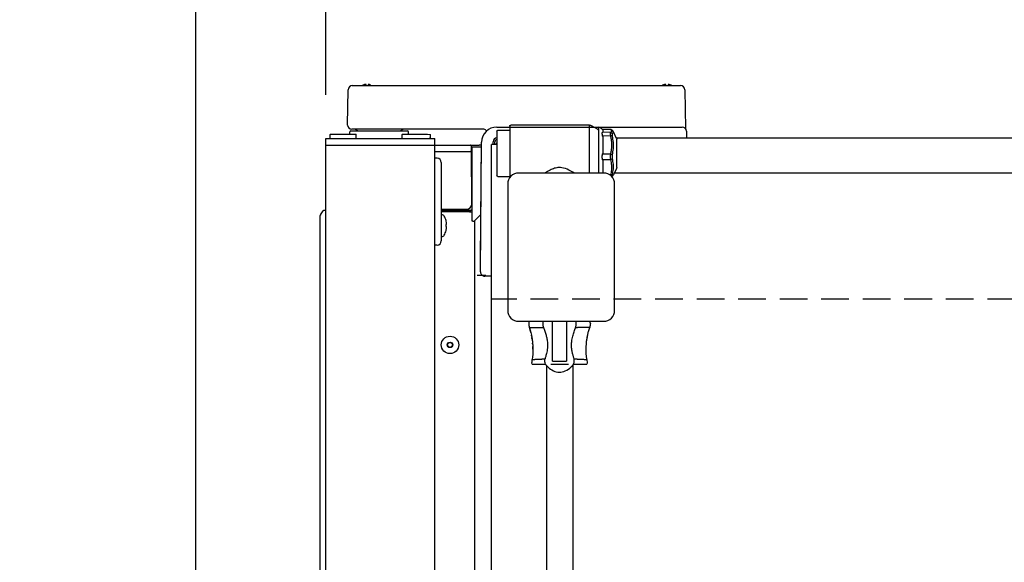
# Model space of a CAD drawing. Extents: x 31 to 8156, y 0 to 5507.
# Drawn here: x 2344 to 2796, y 2014 to 2263 of the extents above; entities that cross this region are included whole.
import ezdxf

# ---------------------------------------------------------------- set-up
doc = ezdxf.new("R2010")
doc.units = 0
doc.header["$LTSCALE"] = 2
doc.header["$MEASUREMENT"] = 0
doc.linetypes.add('HIDDEN', pattern=[9.525, 6.35, -3.175])
doc.layers.add('DANMEN', color=7, linetype='Continuous', lineweight=30)
doc.layers.add('SUNPOU', color=7, linetype='Continuous')
doc.styles.get("Standard").update_dxf_attribs({"font": 'romans.shx', "bigfont": 'extfont.shx'})
doc.dimstyles.new('STANDARD$0', dxfattribs={"dimscale": 10, "dimtxt": 2, "dimasz": 3, "dimexe": 1, "dimexo": 1, "dimgap": 0.6, "dimtad": 3, "dimdec": 0, "dimzin": 0, "dimdsep": 46, "dimtxsty": 'Standard', "dimblk1": 'OPEN', "dimblk2": 'OPEN', "dimsah": 1, "dimcen": 1.5, "dimadec": 0, "dimazin": 0, "dimtfac": 1, "dimtdec": 0, "dimtmove": 0, "dimatfit": 0, "dimldrblk": 'DOTSMALL', "dimfxl": 1, "dimtvp": 1, "dimtolj": 1, "dimtzin": 0, "dimarcsym": 0})

# ---------------------------------------------------------------- blocks, each defined once
blk = doc.blocks.new('_OPEN')
at = {"color": 0, "linetype": 'ByBlock'}
for p, q in [((-1, 0.1667), (0, 0)), ((0, 0), (-1, -0.1667)), ((0, 0), (-1, 0))]:
    blk.add_line(p, q, dxfattribs=at)
blk = doc.blocks.new('*D21')
at = {"layer": 'DEFPOINTS', "color": 0, "lineweight": 0}
for p in [(3451.89, 2502.63), (2484.61, 2208.2), (3451.89, 2152.24)]:
    blk.add_point(p, dxfattribs=at)
at = {"layer": 'SUNPOU', "color": 0, "lineweight": -2}
for p, q in [((2484.61, 2228.2), (2484.61, 2522.63)), ((3451.89, 2172.24), (3451.89, 2522.63)), ((2544.61, 2502.63), (3391.89, 2502.63))]:
    blk.add_line(p, q, dxfattribs=at)
at = {"layer": 'SUNPOU', "color": 0, "lineweight": -2, "xscale": 60, "yscale": 60, "zscale": 60, "rotation": 180}
blk.add_blockref('_OPEN', (2484.61, 2502.63), dxfattribs=at)
at = {"layer": 'SUNPOU', "color": 0, "lineweight": -2, "xscale": 60, "yscale": 60, "zscale": 60}
blk.add_blockref('_OPEN', (3451.89, 2502.63), dxfattribs=at)
at = {"layer": 'SUNPOU', "color": 0, "insert": (2968.25, 2534.63), "char_height": 40, "attachment_point": 5}
blk.add_mtext('\\A1;967', dxfattribs=at)
blk = doc.blocks.new('_DotSmall')
at = {"color": 0, "linetype": 'ByBlock', "const_width": 0.5}
blk.add_lwpolyline([(-0.0625, 0, 1), (0.0625, 0, 1)], format="xyb", close=True, dxfattribs=at)
blk = doc.blocks.new('*D25')
at = {"layer": 'DEFPOINTS', "color": 0, "lineweight": 0}
for p in [(2484.61, 2502.63), (2484.61, 2208.2), (2424.96, 1947.87)]:
    blk.add_point(p, dxfattribs=at)
at = {"layer": 'SUNPOU', "color": 0, "lineweight": -2}
for p, q in [((2424.96, 1967.87), (2424.96, 2522.63)), ((2484.61, 2228.2), (2484.61, 2522.63)), ((2364.96, 2502.63), (2218.1, 2502.63)), ((2484.61, 2502.63), (2424.96, 2502.63)), ((2544.61, 2502.63), (2604.61, 2502.63))]:
    blk.add_line(p, q, dxfattribs=at)
at = {"layer": 'SUNPOU', "color": 0, "lineweight": -2, "xscale": 60, "yscale": 60, "zscale": 60}
blk.add_blockref('_OPEN', (2424.96, 2502.63), dxfattribs=at)
at = {"layer": 'SUNPOU', "color": 0, "lineweight": -2, "xscale": 60, "yscale": 60, "zscale": 60, "rotation": 180}
blk.add_blockref('_OPEN', (2484.61, 2502.63), dxfattribs=at)
at = {"layer": 'SUNPOU', "color": 0, "insert": (2261.53, 2534.63), "char_height": 40, "attachment_point": 5}
blk.add_mtext('\\A1;60', dxfattribs=at)
blk = doc.blocks.new('*D20')
at = {"layer": 'DEFPOINTS', "color": 0, "lineweight": 0}
for p in [(3451.89, 2602.63), (3451.89, 2152.24), (2424.96, 1947.87)]:
    blk.add_point(p, dxfattribs=at)
at = {"layer": 'SUNPOU', "color": 0, "lineweight": -2}
for p, q in [((2424.96, 1967.87), (2424.96, 2622.63)), ((3451.89, 2172.24), (3451.89, 2622.63)), ((2484.96, 2602.63), (3391.89, 2602.63))]:
    blk.add_line(p, q, dxfattribs=at)
at = {"layer": 'SUNPOU', "color": 0, "lineweight": -2, "xscale": 60, "yscale": 60, "zscale": 60, "rotation": 180}
blk.add_blockref('_OPEN', (2424.96, 2602.63), dxfattribs=at)
at = {"layer": 'SUNPOU', "color": 0, "lineweight": -2, "xscale": 60, "yscale": 60, "zscale": 60}
blk.add_blockref('_OPEN', (3451.89, 2602.63), dxfattribs=at)
at = {"layer": 'SUNPOU', "color": 0, "insert": (2938.43, 2634.63), "char_height": 40, "attachment_point": 5}
blk.add_mtext('\\A1;1027', dxfattribs=at)
blk = doc.blocks.new('*D13')
at = {"layer": 'DEFPOINTS', "color": 0, "lineweight": 0}
for p in [(3461.69, 2702.63), (2424.96, 1947.87), (3461.69, 1647.41)]:
    blk.add_point(p, dxfattribs=at)
at = {"layer": 'SUNPOU', "color": 0, "lineweight": -2}
for p, q in [((2424.96, 1967.87), (2424.96, 2722.63)), ((3461.69, 1667.41), (3461.69, 2722.63)), ((2484.96, 2702.63), (3401.69, 2702.63))]:
    blk.add_line(p, q, dxfattribs=at)
at = {"layer": 'SUNPOU', "color": 0, "lineweight": -2, "xscale": 60, "yscale": 60, "zscale": 60, "rotation": 180}
blk.add_blockref('_OPEN', (2424.96, 2702.63), dxfattribs=at)
at = {"layer": 'SUNPOU', "color": 0, "lineweight": -2, "xscale": 60, "yscale": 60, "zscale": 60}
blk.add_blockref('_OPEN', (3461.69, 2702.63), dxfattribs=at)
at = {"layer": 'SUNPOU', "color": 0, "insert": (2943.33, 2734.63), "char_height": 40, "attachment_point": 5}
blk.add_mtext('\\A1;1037', dxfattribs=at)

msp = doc.modelspace()

# ---------------------------------------------------------------- linework, layer by layer
at = {"color": 2, "linetype": 'Continuous'}
for p, q in [((2496.79, 2232.45), (2647.36, 2232.45)), ((2494.61, 2214.45), (2494.89, 2230.58)), ((2649.26, 2230.58), (2649.57, 2212.81)), ((2494.61, 2214.38), (2494.61, 2214.45)), ((2494.61, 2214.38), (2494.61, 2214.45)), ((2563.1, 2213.45), (2648.1, 2213.45)), ((2486.86, 2210.2), (2486.61, 2209.95)), ((2486.61, 2208.45), (2486.61, 2209.95)), ((2486.86, 2210.2), (2498.36, 2210.2)), ((2495.64, 2210.2), (2495.66, 2211.21)), ((2496.16, 2211.7), (2522.05, 2211.7)), ((2556.78, 2212.45), (2496.61, 2212.45)), ((2498.36, 2210.2), (2498.61, 2209.95)), ((2498.61, 2208.45), (2498.61, 2209.95)), ((2519.86, 2210.2), (2519.61, 2209.95)), ((2519.61, 2208.45), (2519.61, 2209.95)), ((2519.86, 2210.2), (2531.36, 2210.2)), ((2522.57, 2210.2), (2522.55, 2211.21)), ((2531.36, 2210.2), (2532.61, 2209.95)), ((2532.61, 2208.45), (2532.61, 2209.95)), ((2650.1, 2211.48), (2650.16, 2208.45)), ((2484.61, 1685.7), (2484.61, 2208.2)), ((2484.61, 2208.2), (2534.61, 2208.2)), ((2484.61, 2205.2), (2554.96, 2205.2)), ((2486.86, 2208.2), (2486.61, 2208.45)), ((2498.36, 2208.2), (2498.61, 2208.45)), ((2519.86, 2208.2), (2519.61, 2208.45)), ((2531.36, 2208.2), (2532.61, 2208.45)), ((2534.61, 1685.7), (2534.61, 2208.2)), ((2551.31, 2204.95), (2551.36, 2202.2)), ((2551.76, 2170.2), (2551.76, 2204.2)), ((2556.07, 2204.2), (2551.76, 2204.2)), ((2554.98, 2205.2), (2554.94, 2205.2)), ((2555.57, 2146.96), (2556.09, 2206.51)), ((2555.62, 2152.22), (2556.1, 2206.51)), ((2562.61, 2205.45), (2560.61, 2205.45)), ((2560.61, 1662.05), (2560.61, 2205.45)), ((2561.41, 2205.45), (2561.41, 2206.65)), ((2562.21, 2205.45), (2562.21, 2206.65)), ((2534.61, 2202.2), (2551.36, 2202.2)), ((2551.61, 2179.2), (2551.41, 2201.7)), ((2535.64, 2199.18), (2534.61, 2199.2)), ((2537.61, 2197.18), (2537.61, 2161.22)), ((2551.76, 2195.7), (2551.46, 2195.7)), ((2551.76, 2177.25), (2551.4, 2177.25)), ((2551.76, 2180.7), (2551.59, 2180.7)), ((2551.76, 2180.2), (2551.6, 2180.2)), ((2551.61, 2178.2), (2551.61, 2179.2)), ((2551.61, 2179.2), (2551.76, 2179.2)), ((2482.11, 1962.55), (2482.11, 2172.84)), ((2482.19, 2173.12), (2483.46, 2174.98)), ((2484.61, 2175.2), (2483.87, 2175.2)), ((2537.61, 2175.7), (2549.11, 2175.7)), ((2537.61, 2175.25), (2551.76, 2175.25)), ((2551.21, 2174.45), (2537.61, 2174.45)), ((2537.9, 2173.2), (2537.61, 2173.2)), ((2547.61, 2175.25), (2547.61, 2175.7)), ((2555.8, 2173.24), (2553.2, 2170.64)), ((2539.8, 2170.5), (2539.81, 2170.5)), ((2540.05, 2168.77), (2540.07, 2168.8)), ((2552.14, 2170.2), (2551.76, 2170.2)), ((2553.01, 1966.08), (2553.01, 2170.49)), ((2539.81, 2165.9), (2539.8, 2165.9)), ((2535.64, 2159.22), (2534.61, 2159.2)), ((2537.9, 2163.2), (2537.61, 2163.2)), ((2560.55, 2144.95), (2557.57, 2144.95))]:
    msp.add_line(p, q, dxfattribs=at)
at = {"color": 2}
for p, q in [((2568.98, 2213.8), (2568.98, 2190.12)), ((2605.54, 2214.3), (2569.48, 2214.3)), ((2605.54, 2192.3), (2605.54, 2214.3)), ((2609.26, 2212.46), (2606.53, 2214.03)), ((2610.37, 2213.26), (2609.95, 2213.34)), ((2609.95, 2213.3), (2609.95, 2213.34)), ((2563.11, 2211.57), (2563.11, 2191.18)), ((2563.61, 2212.07), (2568.98, 2212.07)), ((2615.16, 2212.32), (2611.55, 2212.38)), ((2615.19, 2210.98), (2611.61, 2211.04)), ((2611.61, 2209.5), (2615.19, 2209.44)), ((2611.64, 2212.3), (2611.64, 2211.09)), ((2611.64, 2209.15), (2611.64, 2201.31)), ((2618.01, 2208.26), (2616.53, 2211.28)), ((2617.91, 2208.45), (3397.39, 2208.45)), ((2618.11, 2200.44), (2618.11, 2207.82)), ((2615.19, 2200.98), (2611.61, 2200.97)), ((2616.07, 2200.58), (2616.08, 2200.61)), ((2618.11, 2194.92), (2618.11, 2200.44)), ((2611.61, 2198.51), (2615.19, 2198.52)), ((2611.64, 2198.22), (2611.64, 2192.3)), ((2563.61, 2190.68), (2568.98, 2190.68)), ((2615.19, 2191.37), (2615.02, 2191.37)), ((2616.07, 2191.59), (2616.08, 2191.61)), ((2618.01, 2194.49), (2616.53, 2191.47)), ((3394.39, 2192.3), (2616.94, 2192.3)), ((2554.11, 2145.45), (2558.11, 2145.45)), ((2588.59, 2105.91), (2588.59, 2124.3)), ((2595.11, 2124.3), (2595.11, 2105.91)), ((2583.63, 2121.44), (2584.44, 2121.44)), ((2599.26, 2121.44), (2600.07, 2121.44)), ((2585.13, 2106.86), (2583.8, 2106.86)), ((2588.59, 2105.91), (2595.11, 2105.91)), ((2599.9, 2106.86), (2598.57, 2106.86)), ((2579.24, 2104.64), (2585.44, 2104.64)), ((2595.92, 2104.49), (2587.79, 2104.49)), ((2598.27, 2104.64), (2604.45, 2104.64))]:
    msp.add_line(p, q, dxfattribs=at)
msp.add_lwpolyline([(2573.11, 2124.3), (2612.11, 2124.3, 0.414214), (2617.11, 2129.3), (2617.11, 2187.3, 0.414214), (2612.11, 2192.3), (2573.11, 2192.3, 0.414214), (2568.11, 2187.3), (2568.11, 2129.3, 0.414214)], format="xyb", close=True, dxfattribs=at)
for points in [[(2585.89, 2103.96), (2585.86, 1681.8, 0.399443), (2679.59, 1583.18), (2784.71, 1577.86)], [(2597.89, 2104.05), (2597.86, 1681.8, 0.400469), (2680.51, 1595.15), (2788.26, 1589.86)]]:
    msp.add_lwpolyline(points, format="xyb", dxfattribs=at)
at = {"color": 2, "linetype": 'Continuous'}
for radius in [4, 1.25, 1.15]:
    msp.add_circle((2541.61, 2113.45), radius, dxfattribs=at)
for centre, radius, start, end in [((2496.79, 2230.55), 1.9, 90, 179), ((2647.36, 2230.55), 1.9, 1, 90), ((2496.61, 2214.45), 2, 182, 270), ((2563.09, 2206.45), 7, 90, 179.5077), ((2563.1, 2206.45), 7, 90, 179.5077), ((2648.1, 2211.45), 2, 1, 90), ((2496.16, 2211.2), 0.5, 90, 179), ((2497.16, 2209.45), 3, 48.59, 90), ((2521.06, 2209.45), 3, 90, 131.41), ((2522.05, 2211.2), 0.5, 1, 90), ((2551.06, 2204.95), 0.25, 1, 90), ((2554.96, 2203.2), 2, 55.9365, 90), ((2563.21, 2206.65), 1.8, 90, 180), ((2563.21, 2206.65), 1, 90, 180), ((2550.91, 2201.7), 0.5, 0.5, 90), ((2535.61, 2197.18), 2, 0, 89), ((2549.11, 2178.2), 2.5, 270, 0), ((2482.61, 2172.84), 0.5, 145.7131, 180), ((2483.87, 2174.7), 0.5, 90, 145.7131), ((2538.91, 2175.35), 1.3, 164.1043, 174.7841), ((2537.81, 2175.45), 0.2, 174.7841, 270), ((2537.9, 2171.95), 1.25, 28.6021, 90), ((2531.02, 2168.2), 9.08, 14.6676, 28.6021), ((2545.4, 2175.45), 0.2, 270, 5.2159), ((2544.31, 2175.35), 1.3, 5.2159, 15.8957), ((2550.31, 2170.45), 4, 76.8963, 90), ((2551.21, 2173.45), 1.8, 72.4609, 90), ((2551.21, 2173.45), 1, 57.1577, 90), ((2531.14, 2168.27), 8.95, 12.6308, 14.3943), ((2531.02, 2168.2), 8.79, 357.391, 2.609), ((2531.13, 2168.27), 8.95, 4.1992, 12.6256), ((2531.15, 2168.28), 8.94, 3.3503, 4.1929), ((2552.14, 2171.7), 1.5, 270, 315), ((2537.9, 2164.45), 1.25, 270, 331.3979), ((2531.02, 2168.2), 9.08, 331.3979, 345.3324), ((2531.14, 2168.12), 8.95, 345.6057, 347.3692), ((2531.13, 2168.12), 8.95, 347.3743, 355.8008), ((2531.15, 2168.12), 8.94, 355.8071, 356.6497), ((2535.61, 2161.22), 2, 271, 0), ((2557.57, 2146.95), 2, 179.5, 270)]:
    msp.add_arc(centre, radius, start, end, dxfattribs=at)
msp.add_ellipse((2556.78, 2210.45), major_axis=(0, -2), ratio=1, start_param=2.356195, end_param=3.141593, dxfattribs=at)
for points, knots in [([(2502.61, 2232.94), (2502.55, 2232.93), (2502.44, 2232.9), (2502.28, 2232.85), (2502.12, 2232.79), (2501.97, 2232.73), (2501.82, 2232.67), (2501.66, 2232.59), (2501.52, 2232.52), (2501.43, 2232.47), (2501.4, 2232.45)], [0, 0, 0, 0, 0.125, 0.25, 0.375, 0.5, 0.625, 0.75, 0.875, 0.9389455, 0.9389455, 0.9389455, 0.9389455]), ([(2503.11, 2232.45), (2503.11, 2232.55), (2503.11, 2232.64), (2503.11, 2232.76), (2503.11, 2232.8), (2503.11, 2232.88), (2503.11, 2232.91), (2503.11, 2232.94)], [0.0751611, 0.0751611, 0.0751611, 0.0751611, 0.5, 0.5, 0.75, 0.75, 1, 1, 1, 1]), ([(2504.11, 2232.94), (2504.11, 2232.93), (2504.11, 2232.9), (2504.11, 2232.85), (2504.11, 2232.79), (2504.11, 2232.73), (2504.11, 2232.67), (2504.11, 2232.59), (2504.11, 2232.52), (2504.11, 2232.47), (2504.11, 2232.45)], [0, 0, 0, 0, 0.125, 0.25, 0.375, 0.5, 0.625, 0.75, 0.875, 0.9389455, 0.9389455, 0.9389455, 0.9389455]), ([(2504.82, 2232.45), (2504.64, 2232.55), (2504.46, 2232.64), (2505.17, 2232.76), (2505.06, 2232.8), (2504.84, 2232.88), (2504.72, 2232.91), (2504.61, 2232.94)], [0.0751611, 0.0751611, 0.0751611, 0.0751611, 0.5, 0.5, 0.75, 0.75, 1, 1, 1, 1]), ([(2640.11, 2232.94), (2640.05, 2232.93), (2639.94, 2232.9), (2639.78, 2232.85), (2639.62, 2232.79), (2639.47, 2232.73), (2639.32, 2232.67), (2639.16, 2232.59), (2639.02, 2232.52), (2638.94, 2232.47), (2638.91, 2232.45)], [0, 0, 0, 0, 0.134115, 0.26823, 0.402345, 0.53646, 0.670575, 0.80469, 0.938805, 1, 1, 1, 1]), ([(2640.61, 2232.45), (2640.61, 2232.55), (2640.61, 2232.64), (2640.61, 2232.76), (2640.61, 2232.8), (2640.61, 2232.88), (2640.61, 2232.91), (2640.61, 2232.94)], [0.0751611, 0.0751611, 0.0751611, 0.0751611, 0.5, 0.5, 0.75, 0.75, 1, 1, 1, 1]), ([(2641.61, 2232.94), (2641.61, 2232.93), (2641.61, 2232.9), (2641.61, 2232.85), (2641.61, 2232.79), (2641.61, 2232.73), (2641.61, 2232.67), (2641.61, 2232.59), (2641.61, 2232.52), (2641.61, 2232.47), (2641.61, 2232.45)], [0, 0, 0, 0, 0.125, 0.25, 0.375, 0.5, 0.625, 0.75, 0.875, 0.9389455, 0.9389455, 0.9389455, 0.9389455]), ([(2643.32, 2232.45), (2643.14, 2232.55), (2642.96, 2232.64), (2642.67, 2232.76), (2642.56, 2232.8), (2642.34, 2232.88), (2642.22, 2232.91), (2642.11, 2232.94)], [0.0751611, 0.0751611, 0.0751611, 0.0751611, 0.5, 0.5, 0.75, 0.75, 1, 1, 1, 1]), ([(2563.21, 2206.36), (2563.17, 2206.31), (2563.14, 2206.26), (2563.09, 2206.18), (2563.07, 2206.15), (2563.02, 2206.09), (2563, 2206.06), (2562.94, 2205.96), (2562.9, 2205.9), (2562.77, 2205.71), (2562.69, 2205.58), (2562.61, 2205.45)], [0.2053268, 0.2053268, 0.2053268, 0.2053268, 0.3371442, 0.3371442, 0.4200012, 0.4200012, 0.5028582, 0.5028582, 0.6685721, 0.6685721, 1, 1, 1, 1]), ([(2551.47, 2194.7), (2551.51, 2194.7), (2551.58, 2194.7), (2551.66, 2194.7), (2551.71, 2194.7), (2551.74, 2194.7), (2551.75, 2194.7), (2551.76, 2194.7), (2551.76, 2194.7)], [0, 0, 0, 0, 0.410578, 0.72923, 0.845892, 0.930928, 0.982582, 1, 1, 1, 1]), ([(2551.76, 2174.23), (2551.71, 2174.24), (2551.53, 2174.29), (2551.35, 2174.32), (2551.21, 2174.34)], [0, 0, 0, 0, 0.24515, 1, 1, 1, 1]), ([(2539.8, 2168.6), (2539.83, 2168.61), (2539.92, 2168.66), (2540.01, 2168.72), (2540.05, 2168.77)], [0, 0, 0, 0, 0.314454, 1, 1, 1, 1])]:
    msp.add_open_spline(points, degree=3, knots=knots, dxfattribs=at)
for points in [[(2503.11, 2232.94), (2503.08, 2232.95), (2503.04, 2232.95), (2502.96, 2232.96), (2502.89, 2232.96), (2502.82, 2232.96), (2502.75, 2232.96), (2502.68, 2232.95), (2502.63, 2232.95), (2502.61, 2232.94)], [(2504.61, 2232.94), (2504.58, 2232.95), (2504.53, 2232.95), (2504.46, 2232.96), (2504.38, 2232.96), (2504.31, 2232.96), (2504.25, 2232.96), (2504.18, 2232.95), (2504.13, 2232.95), (2504.11, 2232.94)], [(2640.61, 2232.94), (2640.58, 2232.95), (2640.54, 2232.95), (2640.46, 2232.96), (2640.39, 2232.96), (2640.32, 2232.96), (2640.25, 2232.96), (2640.18, 2232.95), (2640.13, 2232.95), (2640.11, 2232.94)], [(2642.11, 2232.94), (2642.08, 2232.95), (2642.03, 2232.95), (2641.96, 2232.96), (2641.88, 2232.96), (2641.81, 2232.96), (2641.75, 2232.96), (2641.68, 2232.95), (2641.63, 2232.95), (2641.61, 2232.94)], [(2540.05, 2167.62), (2539.99, 2167.71), (2539.9, 2167.75), (2539.8, 2167.8)], [(2540.07, 2167.6), (2540.06, 2167.61), (2540.06, 2167.61), (2540.05, 2167.62)]]:
    msp.add_open_spline(points, degree=3, dxfattribs=at)
at = {"color": 2}
for points in [[(2568.98, 2213.8), (2568.98, 2214.08), (2569.2, 2214.3), (2569.48, 2214.3)], [(2605.54, 2214.3), (2605.89, 2214.3), (2606.24, 2214.21), (2606.53, 2214.03)], [(2563.11, 2211.57), (2563.11, 2211.84), (2563.33, 2212.07), (2563.61, 2212.07)], [(2609.26, 2212.46), (2609.57, 2212.28), (2609.76, 2211.96), (2609.76, 2211.6)], [(2611.25, 2212.52), (2611.22, 2212.55), (2611.18, 2212.58), (2611.15, 2212.61)], [(2611.28, 2212.49), (2611.27, 2212.5), (2611.26, 2212.51), (2611.25, 2212.52)], [(2611.61, 2212.36), (2611.6, 2212.38), (2611.57, 2212.38), (2611.55, 2212.38)], [(2611.64, 2212.3), (2611.64, 2212.32), (2611.63, 2212.34), (2611.61, 2212.36)], [(2611.61, 2211.04), (2611.63, 2211.05), (2611.64, 2211.07), (2611.64, 2211.09)], [(2611.64, 2209.15), (2611.64, 2209.27), (2611.63, 2209.38), (2611.61, 2209.49)], [(2615.16, 2212.32), (2615.17, 2212.32), (2615.18, 2212.31), (2615.19, 2212.29)], [(2618.01, 2208.26), (2618.08, 2208.12), (2618.11, 2207.97), (2618.11, 2207.82)], [(2611.61, 2200.97), (2611.63, 2201.09), (2611.64, 2201.2), (2611.64, 2201.31)], [(2611.64, 2198.22), (2611.64, 2198.32), (2611.63, 2198.42), (2611.61, 2198.51)], [(2563.61, 2190.68), (2563.33, 2190.68), (2563.11, 2190.9), (2563.11, 2191.18)], [(2615.19, 2191.37), (2615.19, 2191.33), (2615.18, 2191.29), (2615.18, 2191.25)], [(2615.81, 2190.66), (2616.06, 2190.84), (2616.29, 2191.05), (2616.47, 2191.36)], [(2618.11, 2194.92), (2618.11, 2194.77), (2618.08, 2194.62), (2618.01, 2194.49)], [(2577.82, 2124.3), (2577.76, 2123.97), (2577.73, 2123.63), (2577.73, 2123.29)], [(2577.73, 2123.29), (2577.73, 2122.67), (2577.83, 2122.04), (2578.02, 2121.45)], [(2584.25, 2124.3), (2584.19, 2123.97), (2584.16, 2123.63), (2584.16, 2123.3)], [(2584.17, 2123.3), (2584.17, 2122.67), (2584.26, 2122.04), (2584.44, 2121.44)], [(2599.26, 2121.44), (2599.44, 2122.04), (2599.54, 2122.67), (2599.54, 2123.3)], [(2599.54, 2123.3), (2599.54, 2123.63), (2599.51, 2123.97), (2599.46, 2124.3)], [(2605.98, 2123.29), (2605.98, 2122.67), (2605.88, 2122.04), (2605.68, 2121.45)], [(2605.98, 2123.29), (2605.98, 2123.63), (2605.95, 2123.97), (2605.89, 2124.3)], [(2579.07, 2117.28), (2579.05, 2117.47), (2579.01, 2117.67), (2578.97, 2117.86)], [(2579.27, 2116.15), (2579.24, 2116.36), (2579.2, 2116.58), (2579.17, 2116.79)], [(2579.55, 2113.6), (2579.53, 2113.79), (2579.52, 2113.99), (2579.5, 2114.18)], [(2579.24, 2104.64), (2579.19, 2105.35), (2579.22, 2106.05), (2579.32, 2106.76)], [(2598.27, 2104.64), (2598.37, 2104.88), (2598.46, 2105.12), (2598.51, 2105.37)], [(2604.38, 2106.76), (2604.48, 2106.05), (2604.51, 2105.35), (2604.45, 2104.64)]]:
    msp.add_open_spline(points, degree=3, dxfattribs=at)
for points, knots in [([(2609.95, 2213.3), (2609.92, 2213.27), (2609.9, 2213.24), (2609.88, 2213.2), (2609.86, 2213.16), (2609.84, 2213.13), (2609.83, 2213.09), (2609.81, 2213.05), (2609.8, 2213.01), (2609.78, 2212.96), (2609.78, 2212.92), (2609.76, 2212.88), (2609.76, 2212.84), (2609.76, 2212.84), (2609.76, 2212.75), (2609.76, 2212.75), (2609.76, 2212.75), (2609.76, 2212.71), (2609.76, 2212.71)], [0, 0, 0, 0, 1, 1, 1, 2, 2, 2, 3, 3, 3, 4, 4, 4, 5, 5, 5, 6, 6, 6, 6]), ([(2611.15, 2212.61), (2611.1, 2212.65), (2611.09, 2212.67), (2611.08, 2212.68), (2611.06, 2212.71), (2611.06, 2212.71), (2611.04, 2212.75), (2611.03, 2212.76), (2611.03, 2212.78), (2611, 2212.8), (2611, 2212.82), (2610.98, 2212.84), (2610.97, 2212.86), (2610.95, 2212.89), (2610.92, 2212.92), (2610.89, 2212.95), (2610.86, 2212.98), (2610.84, 2213.02), (2610.8, 2213.04), (2610.74, 2213.09), (2610.69, 2213.13), (2610.63, 2213.16), (2610.55, 2213.2), (2610.46, 2213.24), (2610.37, 2213.26)], [0, 0, 0, 0, 1, 1, 1, 2, 2, 2, 3, 3, 3, 4, 4, 4, 5, 5, 5, 6, 6, 6, 7, 7, 7, 8, 8, 8, 8]), ([(2609.76, 2212.71), (2609.76, 2212.71), (2609.76, 2211.6), (2609.76, 2211.6), (2609.76, 2211.6), (2609.76, 2196.64), (2609.76, 2192.3)], [0, 0, 0, 0, 1, 1, 1, 1.855199, 1.855199, 1.855199, 1.855199]), ([(2611.55, 2212.38), (2611.5, 2212.39), (2611.44, 2212.4), (2611.38, 2212.43), (2611.36, 2212.44), (2611.34, 2212.45), (2611.32, 2212.46), (2611.32, 2212.46), (2611.32, 2212.46), (2611.32, 2212.46), (2611.3, 2212.47), (2611.29, 2212.48), (2611.28, 2212.49)], [0, 0, 0, 0, 1, 1, 1, 2, 2, 2, 3, 3, 3, 4, 4, 4, 4]), ([(2611.61, 2209.5), (2611.6, 2209.61), (2611.57, 2209.72), (2611.55, 2209.82), (2611.51, 2209.93), (2611.48, 2210.03), (2611.45, 2210.12), (2611.43, 2210.2), (2611.4, 2210.26), (2611.38, 2210.33), (2611.36, 2210.4), (2611.36, 2210.46), (2611.36, 2210.51), (2611.35, 2210.54), (2611.36, 2210.57), (2611.36, 2210.6), (2611.36, 2210.62), (2611.36, 2210.65), (2611.38, 2210.67), (2611.39, 2210.73), (2611.41, 2210.76), (2611.43, 2210.81), (2611.47, 2210.86), (2611.5, 2210.91), (2611.54, 2210.95), (2611.57, 2210.99), (2611.59, 2211.02), (2611.61, 2211.04)], [0, 0, 0, 0, 1, 1, 1, 2, 2, 2, 3, 3, 3, 4, 4, 4, 5, 5, 5, 6, 6, 6, 7, 7, 7, 8, 8, 8, 9, 9, 9, 9]), ([(2615.19, 2210.98), (2615.17, 2210.96), (2615.16, 2210.91), (2615.15, 2210.86), (2615.13, 2210.81), (2615.12, 2210.74), (2615.12, 2210.67), (2615.11, 2210.59), (2615.11, 2210.5), (2615.11, 2210.4), (2615.12, 2210.3), (2615.12, 2210.19), (2615.13, 2210.06), (2615.14, 2209.88), (2615.17, 2209.67), (2615.19, 2209.44)], [0, 0, 0, 0, 1, 1, 1, 2, 2, 2, 3, 3, 3, 4, 4, 4, 5, 5, 5, 5]), ([(2615.75, 2212.13), (2615.66, 2212.19), (2615.57, 2212.23), (2615.47, 2212.26), (2615.37, 2212.3), (2615.26, 2212.32), (2615.16, 2212.32)], [0, 0, 0, 0, 1, 1, 1, 2, 2, 2, 2]), ([(2615.19, 2212.29), (2615.38, 2212.17), (2615.51, 2212.05), (2615.59, 2211.94), (2615.67, 2211.83), (2615.71, 2211.73), (2615.71, 2211.62), (2615.71, 2211.53), (2615.67, 2211.42), (2615.59, 2211.32), (2615.51, 2211.21), (2615.38, 2211.11), (2615.19, 2210.98)], [0, 0, 0, 0, 1, 1, 1, 2, 2, 2, 3, 3, 3, 4, 4, 4, 4]), ([(2616.07, 2210.36), (2616, 2210.53), (2615.88, 2210.69), (2615.72, 2210.8), (2615.56, 2210.91), (2615.38, 2210.98), (2615.19, 2210.98)], [0, 0, 0, 0, 1, 1, 1, 2, 2, 2, 2]), ([(2616.07, 2209.4), (2616.04, 2209.42), (2615.99, 2209.44), (2615.93, 2209.46), (2615.87, 2209.47), (2615.8, 2209.48), (2615.72, 2209.48), (2615.64, 2209.49), (2615.56, 2209.49), (2615.47, 2209.48), (2615.38, 2209.47), (2615.28, 2209.46), (2615.19, 2209.44)], [0, 0, 0, 0, 1, 1, 1, 2, 2, 2, 3, 3, 3, 4, 4, 4, 4]), ([(2615.19, 2209.44), (2615.32, 2208.9), (2615.42, 2208.39), (2615.49, 2207.91), (2615.57, 2207.42), (2615.62, 2206.96), (2615.66, 2206.51), (2615.69, 2206.06), (2615.71, 2205.62), (2615.71, 2205.18), (2615.71, 2204.74), (2615.69, 2204.29), (2615.65, 2203.84), (2615.61, 2203.4), (2615.56, 2202.95), (2615.49, 2202.47), (2615.41, 2202.01), (2615.32, 2201.51), (2615.19, 2200.98)], [0, 0, 0, 0, 1, 1, 1, 2, 2, 2, 3, 3, 3, 4, 4, 4, 5, 5, 5, 6, 6, 6, 6]), ([(2616.53, 2211.28), (2616.38, 2211.6), (2616.15, 2211.81), (2615.92, 2211.99), (2615.87, 2212.04), (2615.8, 2212.09), (2615.74, 2212.13)], [0, 0, 0, 0, 1, 1, 1, 2, 2, 2, 2]), ([(2616.07, 2210.36), (2616.05, 2210.34), (2616.04, 2210.31), (2616.01, 2210.27), (2616, 2210.23), (2615.99, 2210.18), (2615.99, 2210.12), (2615.99, 2210.12), (2615.99, 2209.93), (2615.99, 2209.93), (2615.99, 2209.86), (2616, 2209.78), (2616.01, 2209.69), (2616.04, 2209.6), (2616.05, 2209.5), (2616.07, 2209.4)], [0, 0, 0, 0, 1, 1, 1, 2, 2, 2, 3, 3, 3, 4, 4, 4, 5, 5, 5, 5]), ([(2616.07, 2210.36), (2616.26, 2210.5), (2616.38, 2210.62), (2616.46, 2210.74), (2616.55, 2210.86), (2616.59, 2210.97), (2616.59, 2211.07), (2616.59, 2211.14), (2616.57, 2211.21), (2616.54, 2211.28)], [0, 0, 0, 0, 1, 1, 1, 2, 2, 2, 3, 3, 3, 3]), ([(2616.08, 2200.61), (2616.2, 2201.15), (2616.29, 2201.66), (2616.36, 2202.14), (2616.44, 2202.63), (2616.49, 2203.11), (2616.53, 2203.57), (2616.57, 2204.04), (2616.59, 2204.51), (2616.59, 2204.97), (2616.59, 2205.43), (2616.57, 2205.89), (2616.54, 2206.36), (2616.5, 2206.83), (2616.45, 2207.31), (2616.37, 2207.81), (2616.29, 2208.31), (2616.2, 2208.84), (2616.07, 2209.4)], [0, 0, 0, 0, 1, 1, 1, 2, 2, 2, 3, 3, 3, 4, 4, 4, 5, 5, 5, 6, 6, 6, 6]), ([(2611.35, 2199.69), (2611.35, 2199.75), (2611.36, 2199.82), (2611.36, 2199.88), (2611.38, 2199.93), (2611.38, 2199.99), (2611.39, 2200.06), (2611.41, 2200.12), (2611.43, 2200.18), (2611.44, 2200.24), (2611.46, 2200.3), (2611.47, 2200.36), (2611.49, 2200.42), (2611.52, 2200.51), (2611.54, 2200.61), (2611.57, 2200.7), (2611.59, 2200.79), (2611.6, 2200.88), (2611.61, 2200.97)], [0, 0, 0, 0, 1, 1, 1, 2, 2, 2, 3, 3, 3, 4, 4, 4, 5, 5, 5, 6, 6, 6, 6]), ([(2611.61, 2198.51), (2611.6, 2198.61), (2611.57, 2198.71), (2611.55, 2198.81), (2611.51, 2198.92), (2611.48, 2199.02), (2611.45, 2199.13), (2611.43, 2199.18), (2611.43, 2199.23), (2611.42, 2199.27), (2611.4, 2199.32), (2611.39, 2199.36), (2611.38, 2199.41), (2611.38, 2199.46), (2611.36, 2199.5), (2611.36, 2199.55), (2611.36, 2199.6), (2611.35, 2199.65), (2611.35, 2199.69)], [0, 0, 0, 0, 1, 1, 1, 2, 2, 2, 3, 3, 3, 4, 4, 4, 5, 5, 5, 6, 6, 6, 6]), ([(2615.19, 2200.98), (2615.17, 2200.76), (2615.15, 2200.55), (2615.13, 2200.34), (2615.12, 2200.13), (2615.11, 2199.91), (2615.11, 2199.7)], [0, 0, 0, 0, 1, 1, 1, 2, 2, 2, 2]), ([(2615.11, 2199.7), (2615.11, 2199.49), (2615.12, 2199.29), (2615.13, 2199.09), (2615.14, 2198.9), (2615.17, 2198.7), (2615.19, 2198.52)], [0, 0, 0, 0, 1, 1, 1, 2, 2, 2, 2]), ([(2616.07, 2200.58), (2616, 2200.66), (2615.88, 2200.74), (2615.72, 2200.81), (2615.56, 2200.88), (2615.38, 2200.94), (2615.19, 2200.98)], [0, 0, 0, 0, 1, 1, 1, 2, 2, 2, 2]), ([(2616.07, 2200.58), (2616.05, 2200.5), (2616.04, 2200.41), (2616.03, 2200.32), (2616.01, 2200.24), (2616, 2200.15), (2615.99, 2200.05), (2615.99, 2199.97), (2615.99, 2199.88), (2615.99, 2199.79)], [0, 0, 0, 0, 1, 1, 1, 2, 2, 2, 3, 3, 3, 3]), ([(2615.99, 2199.78), (2615.99, 2199.7), (2615.99, 2199.61), (2615.99, 2199.53), (2616, 2199.44), (2616.01, 2199.36), (2616.02, 2199.28), (2616.03, 2199.2), (2616.06, 2199.12), (2616.07, 2199.04)], [0, 0, 0, 0, 1, 1, 1, 2, 2, 2, 3, 3, 3, 3]), ([(2615.19, 2198.52), (2615.38, 2198.55), (2615.56, 2198.63), (2615.72, 2198.71), (2615.88, 2198.8), (2616, 2198.92), (2616.07, 2199.04)], [0, 0, 0, 0, 1, 1, 1, 2, 2, 2, 2]), ([(2615.19, 2198.52), (2615.32, 2198.06), (2615.42, 2197.64), (2615.49, 2197.23), (2615.57, 2196.82), (2615.62, 2196.43), (2615.66, 2196.05), (2615.69, 2195.67), (2615.71, 2195.3), (2615.71, 2194.93), (2615.71, 2194.55), (2615.69, 2194.18), (2615.65, 2193.8), (2615.61, 2193.42), (2615.56, 2193.04), (2615.49, 2192.64), (2615.41, 2192.24), (2615.32, 2191.82), (2615.19, 2191.37)], [0, 0, 0, 0, 1, 1, 1, 2, 2, 2, 3, 3, 3, 4, 4, 4, 5, 5, 5, 6, 6, 6, 6]), ([(2616.08, 2191.61), (2616.2, 2192.07), (2616.29, 2192.49), (2616.36, 2192.9), (2616.44, 2193.31), (2616.49, 2193.7), (2616.53, 2194.09), (2616.57, 2194.49), (2616.59, 2194.88), (2616.59, 2195.27), (2616.59, 2195.66), (2616.57, 2196.05), (2616.54, 2196.46), (2616.5, 2196.85), (2616.45, 2197.26), (2616.37, 2197.69), (2616.29, 2198.12), (2616.2, 2198.57), (2616.07, 2199.04)], [0, 0, 0, 0, 1, 1, 1, 2, 2, 2, 3, 3, 3, 4, 4, 4, 5, 5, 5, 6, 6, 6, 6]), ([(2598.54, 2192.3), (2597.79, 2192.8), (2596.97, 2193.29), (2596.09, 2193.72), (2595.12, 2194.2), (2594.03, 2194.62), (2592.9, 2194.78), (2592.47, 2194.84), (2592.03, 2194.87), (2591.59, 2194.85), (2590.9, 2194.83), (2590.21, 2194.7), (2589.55, 2194.5), (2588.85, 2194.3), (2588.19, 2194.01), (2587.56, 2193.7), (2586.76, 2193.3), (2586.01, 2192.85), (2585.3, 2192.4), (2585.25, 2192.37), (2585.2, 2192.34), (2585.15, 2192.3)], [4.116791, 4.116791, 4.116791, 4.116791, 5, 5, 5, 6, 6, 6, 7, 7, 7, 8, 8, 8, 9, 9, 9, 10, 10, 10, 10.060586, 10.060586, 10.060586, 10.060586]), ([(2616.07, 2191.59), (2616.07, 2191.59), (2616.07, 2191.59), (2616.07, 2191.59), (2616, 2191.5), (2615.88, 2191.43), (2615.72, 2191.39), (2615.56, 2191.35), (2615.38, 2191.34), (2615.19, 2191.37)], [0, 0, 0, 0, 1, 1, 1, 2, 2, 2, 3, 3, 3, 3]), ([(2616.07, 2191.59), (2616.05, 2191.5), (2616.04, 2191.42), (2616.01, 2191.36), (2616, 2191.29), (2615.99, 2191.23), (2615.99, 2191.18), (2615.99, 2191.18), (2615.99, 2191.07), (2615.99, 2191.07), (2615.99, 2191.04), (2616, 2191.02), (2616.01, 2191.01), (2616.04, 2191), (2616.05, 2191.01), (2616.07, 2191.02)], [0, 0, 0, 0, 1, 1, 1, 2, 2, 2, 3, 3, 3, 4, 4, 4, 5, 5, 5, 5]), ([(2616.53, 2191.47), (2616.51, 2191.43), (2616.49, 2191.39), (2616.47, 2191.36), (2616.44, 2191.32), (2616.41, 2191.28), (2616.37, 2191.25), (2616.29, 2191.18), (2616.2, 2191.1), (2616.07, 2191.02)], [0, 0, 0, 0, 1, 1, 1, 2, 2, 2, 3, 3, 3, 3]), ([(2578.02, 2121.45), (2578.02, 2121.45), (2578.48, 2121.45), (2578.48, 2121.45), (2578.63, 2121.44), (2578.82, 2121.44), (2579.03, 2121.44), (2579.03, 2121.44), (2579.74, 2121.44), (2579.74, 2121.44), (2579.74, 2121.44), (2580.6, 2121.44), (2580.6, 2121.44), (2580.9, 2121.44), (2581.22, 2121.44), (2581.55, 2121.44), (2581.55, 2121.44), (2583.63, 2121.44), (2583.63, 2121.44)], [0, 0, 0, 0, 1, 1, 1, 2, 2, 2, 3, 3, 3, 4, 4, 4, 5, 5, 5, 6, 6, 6, 6]), ([(2578.02, 2121.45), (2578.15, 2121.04), (2578.28, 2120.64), (2578.39, 2120.22), (2578.49, 2119.87), (2578.59, 2119.51), (2578.67, 2119.15), (2578.78, 2118.73), (2578.88, 2118.29), (2578.97, 2117.86), (2579.01, 2117.66), (2579.05, 2117.47), (2579.07, 2117.28), (2579.11, 2117.12), (2579.14, 2116.95), (2579.17, 2116.79), (2579.19, 2116.69), (2579.2, 2116.59), (2579.22, 2116.48), (2579.24, 2116.37), (2579.25, 2116.26), (2579.27, 2116.15), (2579.37, 2115.5), (2579.45, 2114.84), (2579.5, 2114.18), (2579.52, 2113.99), (2579.53, 2113.79), (2579.55, 2113.6), (2579.57, 2113.31), (2579.59, 2113.02), (2579.6, 2112.72), (2579.61, 2112.62), (2579.61, 2112.51), (2579.61, 2112.4), (2579.63, 2112.08), (2579.63, 2111.78), (2579.63, 2111.47), (2579.63, 2111.47), (2579.63, 2111.38), (2579.63, 2111.38), (2579.64, 2109.84), (2579.53, 2108.29), (2579.31, 2106.76)], [0, 0, 0, 0, 1, 1, 1, 2, 2, 2, 3, 3, 3, 4, 4, 4, 5, 5, 5, 6, 6, 6, 7, 7, 7, 8, 8, 8, 9, 9, 9, 10, 10, 10, 11, 11, 11, 12, 12, 12, 13, 13, 13, 14, 14, 14, 14]), ([(2578.67, 2119.15), (2578.59, 2119.51), (2578.49, 2119.87), (2578.39, 2120.22), (2578.28, 2120.64), (2578.15, 2121.04), (2578.02, 2121.45)], [0, 0, 0, 0, 1, 1, 1, 2, 2, 2, 2]), ([(2584.44, 2121.44), (2584.66, 2120.89), (2584.88, 2120.33), (2585.09, 2119.75), (2585.3, 2119.17), (2585.49, 2118.57), (2585.67, 2117.93), (2585.74, 2117.66), (2585.82, 2117.39), (2585.88, 2117.1), (2585.95, 2116.82), (2586.01, 2116.52), (2586.07, 2116.21), (2586.18, 2115.59), (2586.26, 2114.94), (2586.31, 2114.25), (2586.33, 2113.88), (2586.34, 2113.51), (2586.33, 2113.14), (2586.33, 2112.77), (2586.31, 2112.4), (2586.29, 2112.04), (2586.24, 2111.59), (2586.19, 2111.15), (2586.11, 2110.73), (2586.04, 2110.32), (2585.95, 2109.91), (2585.86, 2109.53), (2585.79, 2109.22), (2585.71, 2108.92), (2585.63, 2108.63), (2585.55, 2108.34), (2585.46, 2108.05), (2585.37, 2107.77)], [0, 0, 0, 0, 1, 1, 1, 2, 2, 2, 3, 3, 3, 4, 4, 4, 5, 5, 5, 6, 6, 6, 7, 7, 7, 8, 8, 8, 9, 9, 9, 10, 10, 10, 11, 11, 11, 11]), ([(2598.33, 2107.77), (2598.2, 2108.19), (2598.06, 2108.64), (2597.94, 2109.09), (2597.82, 2109.56), (2597.71, 2110.04), (2597.62, 2110.55), (2597.57, 2110.88), (2597.52, 2111.22), (2597.47, 2111.57), (2597.43, 2111.93), (2597.4, 2112.29), (2597.37, 2112.67), (2597.36, 2113.04), (2597.36, 2113.41), (2597.37, 2113.78), (2597.38, 2114.16), (2597.4, 2114.52), (2597.45, 2114.88), (2597.49, 2115.34), (2597.55, 2115.78), (2597.63, 2116.2), (2597.71, 2116.62), (2597.8, 2117.01), (2597.9, 2117.4), (2598.08, 2118.15), (2598.3, 2118.85), (2598.53, 2119.51), (2598.76, 2120.18), (2599, 2120.82), (2599.26, 2121.43)], [0, 0, 0, 0, 1, 1, 1, 2, 2, 2, 3, 3, 3, 4, 4, 4, 5, 5, 5, 6, 6, 6, 7, 7, 7, 8, 8, 8, 9, 9, 9, 10, 10, 10, 10]), ([(2605.68, 2121.45), (2605.68, 2121.45), (2605.57, 2121.45), (2605.57, 2121.45), (2605.57, 2121.45), (2605.22, 2121.45), (2605.22, 2121.45), (2604.99, 2121.44), (2604.7, 2121.44), (2604.34, 2121.44), (2604.34, 2121.44), (2603.11, 2121.44), (2603.11, 2121.44), (2602.65, 2121.44), (2602.16, 2121.44), (2601.65, 2121.44), (2601.65, 2121.44), (2600.07, 2121.44), (2600.07, 2121.44)], [0, 0, 0, 0, 1, 1, 1, 2, 2, 2, 3, 3, 3, 4, 4, 4, 5, 5, 5, 6, 6, 6, 6]), ([(2604.38, 2106.76), (2604.38, 2106.82), (2604.36, 2106.89), (2604.36, 2106.95), (2604.14, 2108.57), (2604.05, 2110.22), (2604.07, 2111.86), (2604.07, 2111.91), (2604.07, 2111.96), (2604.08, 2112.01), (2604.08, 2112.26), (2604.09, 2112.49), (2604.11, 2112.74), (2604.11, 2112.98), (2604.13, 2113.22), (2604.15, 2113.46), (2604.19, 2114.2), (2604.26, 2114.95), (2604.37, 2115.68), (2604.4, 2115.89), (2604.43, 2116.11), (2604.46, 2116.32), (2604.49, 2116.53), (2604.53, 2116.74), (2604.57, 2116.95), (2604.63, 2117.33), (2604.7, 2117.7), (2604.78, 2118.09), (2604.84, 2118.35), (2604.89, 2118.61), (2604.96, 2118.88), (2605.02, 2119.14), (2605.09, 2119.4), (2605.16, 2119.67), (2605.23, 2119.93), (2605.3, 2120.2), (2605.38, 2120.47), (2605.47, 2120.8), (2605.57, 2121.13), (2605.68, 2121.45)], [0, 0, 0, 0, 1, 1, 1, 2, 2, 2, 3, 3, 3, 4, 4, 4, 5, 5, 5, 6, 6, 6, 7, 7, 7, 8, 8, 8, 9, 9, 9, 10, 10, 10, 11, 11, 11, 12, 12, 12, 13, 13, 13, 13]), ([(2604.96, 2118.88), (2605.02, 2119.14), (2605.09, 2119.4), (2605.16, 2119.67), (2605.23, 2119.94), (2605.3, 2120.21), (2605.38, 2120.47)], [0, 0, 0, 0, 1, 1, 1, 2, 2, 2, 2]), ([(2604.37, 2115.69), (2604.4, 2115.89), (2604.42, 2116.11), (2604.46, 2116.32), (2604.55, 2116.91), (2604.66, 2117.5), (2604.78, 2118.09)], [0, 0, 0, 0, 1, 1, 1, 2, 2, 2, 2]), ([(2579.63, 2111.47), (2579.63, 2111.78), (2579.63, 2112.09), (2579.61, 2112.4), (2579.61, 2112.51), (2579.61, 2112.62), (2579.6, 2112.72)], [0, 0, 0, 0, 1, 1, 1, 2, 2, 2, 2]), ([(2604.36, 2106.95), (2604.14, 2108.63), (2604.04, 2110.32), (2604.08, 2112.02), (2604.09, 2112.26), (2604.09, 2112.5), (2604.11, 2112.74), (2604.11, 2112.97), (2604.13, 2113.22), (2604.15, 2113.46)], [0, 0, 0, 0, 1, 1, 1, 2, 2, 2, 3, 3, 3, 3]), ([(2579.32, 2106.76), (2579.32, 2106.76), (2579.41, 2106.76), (2579.61, 2106.78), (2579.71, 2106.78), (2579.82, 2106.79), (2579.97, 2106.8), (2580.13, 2106.8), (2580.3, 2106.81), (2580.5, 2106.82), (2580.61, 2106.82), (2580.73, 2106.82), (2580.86, 2106.83)], [0, 0, 0, 0, 1, 1, 1, 2, 2, 2, 3, 3, 3, 4, 4, 4, 4]), ([(2580.86, 2106.83), (2580.95, 2106.83), (2581.05, 2106.83), (2581.17, 2106.84), (2581.4, 2106.84), (2581.66, 2106.84), (2581.94, 2106.85), (2582.5, 2106.86), (2583.13, 2106.86), (2583.8, 2106.86)], [0, 0, 0, 0, 1, 1, 1, 2, 2, 2, 3, 3, 3, 3]), ([(2585.44, 2104.64), (2585.28, 2104.99), (2585.19, 2105.35), (2585.13, 2105.71), (2585.07, 2106.09), (2585.08, 2106.48), (2585.13, 2106.86)], [0, 0, 0, 0, 1, 1, 1, 2, 2, 2, 2]), ([(2585.37, 2107.77), (2585.33, 2107.64), (2585.29, 2107.49), (2585.25, 2107.34), (2585.2, 2107.19), (2585.17, 2107.03), (2585.13, 2106.86)], [0, 0, 0, 0, 1, 1, 1, 2, 2, 2, 2]), ([(2598.57, 2106.86), (2598.53, 2107.03), (2598.49, 2107.19), (2598.45, 2107.34), (2598.42, 2107.49), (2598.37, 2107.64), (2598.33, 2107.77)], [0, 0, 0, 0, 1, 1, 1, 2, 2, 2, 2]), ([(2598.51, 2105.37), (2598.53, 2105.48), (2598.55, 2105.59), (2598.57, 2105.71), (2598.63, 2106.09), (2598.62, 2106.48), (2598.57, 2106.86)], [0, 0, 0, 0, 1, 1, 1, 2, 2, 2, 2]), ([(2599.9, 2106.86), (2600.57, 2106.86), (2601.2, 2106.86), (2601.76, 2106.85), (2602.04, 2106.84), (2602.3, 2106.84), (2602.55, 2106.84), (2602.78, 2106.83), (2603.01, 2106.82), (2603.21, 2106.82), (2603.4, 2106.81), (2603.58, 2106.8), (2603.72, 2106.8), (2603.88, 2106.79), (2604, 2106.78), (2604.09, 2106.78), (2604.29, 2106.76), (2604.38, 2106.76), (2604.38, 2106.76)], [0, 0, 0, 0, 1, 1, 1, 2, 2, 2, 3, 3, 3, 4, 4, 4, 5, 5, 5, 6, 6, 6, 6]), ([(2586.46, 2103.4), (2586.38, 2103.47), (2586.32, 2103.53), (2586.26, 2103.59), (2586.19, 2103.65), (2586.13, 2103.7), (2586.09, 2103.75), (2586.04, 2103.8), (2586, 2103.84), (2585.96, 2103.88), (2585.92, 2103.92), (2585.87, 2103.98), (2585.83, 2104.03), (2585.78, 2104.08), (2585.74, 2104.13), (2585.7, 2104.19), (2585.65, 2104.25), (2585.61, 2104.32), (2585.56, 2104.4), (2585.51, 2104.48), (2585.47, 2104.56), (2585.44, 2104.64)], [0, 0, 0, 0, 1, 1, 1, 2, 2, 2, 3, 3, 3, 4, 4, 4, 5, 5, 5, 6, 6, 6, 7, 7, 7, 7]), ([(2586.46, 2103.4), (2587.3, 2102.61), (2588.15, 2102), (2589.03, 2101.58), (2589.9, 2101.17), (2590.8, 2100.94), (2591.69, 2100.92), (2591.69, 2100.92), (2591.73, 2100.92), (2591.73, 2100.92), (2592.66, 2100.9), (2593.6, 2101.09), (2594.51, 2101.51), (2595.44, 2101.92), (2596.36, 2102.56), (2597.24, 2103.4)], [0, 0, 0, 0, 1, 1, 1, 2, 2, 2, 3, 3, 3, 4, 4, 4, 5, 5, 5, 5]), ([(2597.24, 2103.4), (2597.32, 2103.47), (2597.38, 2103.53), (2597.45, 2103.59), (2597.51, 2103.65), (2597.57, 2103.7), (2597.61, 2103.75), (2597.66, 2103.8), (2597.69, 2103.83), (2597.74, 2103.88), (2597.78, 2103.92), (2597.83, 2103.98), (2597.87, 2104.03), (2597.92, 2104.08), (2597.96, 2104.13), (2598, 2104.19), (2598.04, 2104.25), (2598.1, 2104.32), (2598.14, 2104.4), (2598.19, 2104.48), (2598.22, 2104.56), (2598.27, 2104.64)], [0, 0, 0, 0, 1, 1, 1, 2, 2, 2, 3, 3, 3, 4, 4, 4, 5, 5, 5, 6, 6, 6, 7, 7, 7, 7])]:
    msp.add_open_spline(points, degree=3, knots=knots, dxfattribs=at)
at = {"layer": 'DANMEN', "color": 4, "linetype": 'HIDDEN'}
msp.add_line((3105.61, 2134.45), (2560.61, 2134.45), dxfattribs=at)

# ---------------------------------------------------------------- dimensions: what is measured, and where the dimension line sits
at = {"layer": 'SUNPOU'}
for base, p1, p2, override, picture, middle in [((3461.69, 2702.63), (2424.96, 1947.87), (3461.69, 1647.41), {"dimscale": 20, "dimtol": 0, "dimlim": 0, "dimtp": 0, "dimtm": 0, "dimtfac": 1, "dimtdec": 0, "dimtmove": 0, "dimtolj": 1, "dimtzin": 0}, '*D13', (2943.33, 2734.63)), ((3451.89, 2602.63), (2424.96, 1947.87), (3451.89, 2152.24), {"dimscale": 20, "dimtol": 0, "dimlim": 0, "dimtp": 0, "dimtm": 0, "dimtfac": 1, "dimtdec": 0, "dimtmove": 0, "dimtolj": 1, "dimtzin": 0}, '*D20', (2938.43, 2634.63)), ((3451.89, 2502.63), (2484.61, 2208.2), (3451.89, 2152.24), {"dimscale": 20, "dimpost": '', "dimtol": 0, "dimlim": 0, "dimtp": 0, "dimtm": 0, "dimtfac": 1, "dimtdec": 0, "dimtmove": 0, "dimtolj": 1, "dimtzin": 0}, '*D21', (2968.25, 2534.63))]:
    dim = msp.add_linear_dim(base=base, p1=p1, p2=p2, dimstyle='STANDARD$0', override=override, dxfattribs=at)
    dim.commit()
    dim.dimension.update_dxf_attribs({"geometry": picture, "text_midpoint": middle})
dim = msp.add_linear_dim(base=(2484.61, 2502.63), p1=(2424.96, 1947.87), p2=(2484.61, 2208.2), dimstyle='STANDARD$0', override={"dimscale": 20, "dimtol": 0, "dimlim": 0, "dimtp": 0, "dimtm": 0, "dimtfac": 1, "dimtdec": 0, "dimtolj": 1, "dimtzin": 0}, dxfattribs=at)
dim.commit()
dim.dimension.update_dxf_attribs({"geometry": '*D25', "text_midpoint": (2261.53, 2502.63), "dimtype": 160})

doc.saveas('drawing.dxf')
